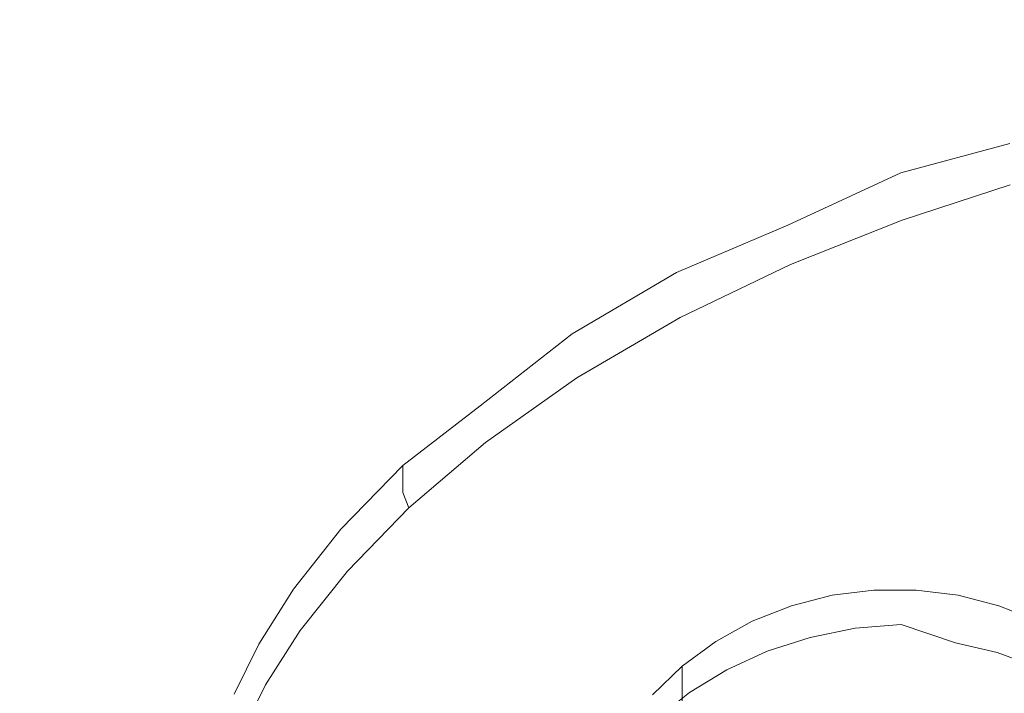
# Model space of a CAD drawing. Extents: x -108 to 140, y -492 to 6.
# Drawn here: x 52 to 56, y -174 to -171 of the extents above; entities that cross this region are included whole.
import ezdxf

# ---------------------------------------------------------------- set-up
doc = ezdxf.new("R2010")
doc.units = 0
doc.header["$LTSCALE"] = 500
doc.header["$MEASUREMENT"] = 0
for name, color, linetype in [('CHROM', 219, 'Continuous'), ('GUMA01', 224, 'Continuous'), ('MATERIAL02', 254, 'Continuous')]:
    doc.layers.add(name, color=color, linetype=linetype)

msp = doc.modelspace()

# ---------------------------------------------------------------- linework, layer by layer
at = {"layer": 'CHROM', "lineweight": 0, "invisible_edges": 15}
for points in [[(40.1626, -137.9936, 718.3901), (34.4916, -140.6766, 719.1801), (53.0146, -171.4536, 728.2391), (54.3396, -170.8266, 728.0541)], [(34.4916, -140.6766, 719.1801), (29.2336, -144.0466, 720.1721), (51.7856, -172.2416, 728.4711), (53.0146, -171.4536, 728.2391)], [(29.2336, -144.0466, 720.1721), (24.4786, -148.0466, 721.3491), (50.6746, -173.1766, 728.746), (51.7856, -172.2416, 728.4711)], [(58.6636, -180.8406, 731.002), (57.1886, -170.0946, 727.839), (55.7396, -170.3706, 727.92), (58.6636, -180.8406, 731.002)], [(58.6636, -180.8406, 731.002), (55.7396, -170.3706, 727.92), (54.3396, -170.8266, 728.0541), (58.6636, -180.8406, 731.002)], [(58.6636, -180.8406, 731.002), (54.3396, -170.8266, 728.0541), (53.0146, -171.4536, 728.2391), (58.6636, -180.8406, 731.002)], [(58.6636, -180.8406, 731.002), (53.0146, -171.4536, 728.2391), (51.7856, -172.2416, 728.4711), (58.6636, -180.8406, 731.002)], [(58.6636, -180.8406, 731.002), (51.7856, -172.2416, 728.4711), (50.6746, -173.1766, 728.746), (58.6636, -180.8406, 731.002)], [(58.6636, -180.8406, 731.002), (50.6746, -173.1766, 728.746), (49.6996, -174.2426, 729.0601), (58.6636, -180.8406, 731.002)]]:
    msp.add_3dface(points, dxfattribs=at)
at = {"layer": 'GUMA01', "lineweight": 0}
for points, invisible_edges in [([(55.3376, -171.6676, 709.0911), (55.3376, -171.6106, 709.2841), (55.7936, -171.4876, 709.1431), (55.7936, -171.5155, 709.046)], 13), ([(55.3376, -171.6676, 709.0911), (55.7936, -171.5155, 709.046), (55.7936, -171.5446, 708.9501), (55.3376, -171.6966, 708.9951)], 15), ([(55.3376, -171.6966, 708.9951), (55.7936, -171.5446, 708.9501), (55.7936, -171.5726, 708.853), (55.3376, -171.7246, 708.8981)], 15), ([(55.3376, -171.7246, 708.8981), (55.7936, -171.5726, 708.853), (55.7956, -171.6596, 708.676), (55.3436, -171.8076, 708.72)], 15), ([(54.8656, -171.8286, 709.243), (55.3376, -171.6106, 709.2841), (55.3376, -171.6676, 709.0911), (54.8656, -171.8576, 709.147)], 14), ([(55.3436, -171.8076, 708.72), (55.7956, -171.6596, 708.676), (55.8006, -171.7776, 708.626), (55.3626, -171.9156, 708.666)], 14), ([(54.8656, -171.8576, 709.147), (55.3376, -171.6676, 709.0911), (55.3376, -171.6966, 708.9951), (54.8656, -171.9136, 708.954)], 15), ([(55.3376, -171.7246, 708.8981), (54.8656, -171.9136, 708.954), (55.3376, -171.6966, 708.9951), (55.3376, -171.7246, 708.8981)], 15), ([(54.8656, -171.9136, 708.954), (55.3376, -171.7246, 708.8981), (55.3436, -171.8076, 708.72), (54.8766, -171.9936, 708.774)], 15), ([(55.3626, -171.9156, 708.666), (55.8006, -171.7776, 708.626), (55.8116, -171.9846, 708.621), (55.4016, -172.1026, 708.6561)], 15), ([(54.8766, -171.9936, 708.774), (55.3436, -171.8076, 708.72), (55.3626, -171.9156, 708.666), (54.9106, -172.0906, 708.7181)], 14), ([(54.8656, -171.8576, 709.147), (54.3996, -172.0836, 709.213), (54.3996, -172.0546, 709.3101), (54.8656, -171.8286, 709.243)], 15), ([(54.3996, -172.0266, 709.406), (54.8656, -171.8286, 709.243), (54.3996, -172.0546, 709.3101), (54.3996, -172.0266, 709.406)], 14), ([(54.8656, -171.9136, 708.954), (54.3996, -172.1116, 709.1171), (54.3996, -172.0836, 709.213), (54.8656, -171.8576, 709.147)], 15), ([(54.3996, -172.1406, 709.02), (54.3996, -172.1116, 709.1171), (54.8656, -171.9136, 708.954), (54.3996, -172.1406, 709.02)], 15), ([(54.8766, -171.9936, 708.774), (54.4146, -172.2156, 708.84), (54.3996, -172.1406, 709.02), (54.8656, -171.9136, 708.954)], 15), ([(54.9106, -172.0906, 708.7181), (55.3626, -171.9156, 708.666), (55.4016, -172.1026, 708.6561), (54.9766, -172.2556, 708.701)], 15), ([(55.8306, -172.3126, 708.678), (55.4656, -172.3966, 708.7031), (55.4016, -172.1026, 708.6561), (55.8116, -171.9846, 708.621)], 15), ([(54.3996, -172.0546, 709.3101), (53.9626, -172.3396, 709.2891), (53.9626, -172.2826, 709.481), (54.3996, -172.0266, 709.406)], 11), ([(54.9106, -172.0906, 708.7181), (54.4616, -172.3006, 708.78), (54.4146, -172.2156, 708.84), (54.8766, -171.9936, 708.774)], 11), ([(54.3996, -172.0836, 709.213), (53.9626, -172.3396, 709.2891), (54.3996, -172.0546, 709.3101), (54.3996, -172.0836, 709.213)], 15), ([(53.9626, -172.3396, 709.2891), (54.3996, -172.0836, 709.213), (54.3996, -172.1116, 709.1171), (53.9626, -172.3676, 709.192)], 15), ([(53.9626, -172.3676, 709.192), (54.3996, -172.1116, 709.1171), (54.3996, -172.1406, 709.02), (53.9626, -172.3966, 709.0961)], 15), ([(54.9766, -172.2556, 708.701), (54.5556, -172.4436, 708.756), (54.4616, -172.3006, 708.78), (54.9106, -172.0906, 708.7181)], 15), ([(55.4656, -172.3966, 708.7031), (55.0886, -172.5126, 708.737), (54.9766, -172.2556, 708.701), (55.4016, -172.1026, 708.6561)], 15), ([(53.9626, -172.3966, 709.0961), (54.3996, -172.1406, 709.02), (54.4146, -172.2156, 708.84), (53.9826, -172.4676, 708.9141)], 15), ([(53.9826, -172.4676, 708.9141), (54.4146, -172.2156, 708.84), (54.4616, -172.3006, 708.78), (54.0416, -172.5416, 708.851)], 14), ([(55.0886, -172.5126, 708.737), (54.7126, -172.6616, 708.781), (54.5556, -172.4436, 708.756), (54.9766, -172.2556, 708.701)], 15), ([(53.5776, -172.5846, 709.4661), (53.9626, -172.2826, 709.481), (53.9626, -172.3396, 709.2891), (53.5776, -172.6136, 709.3691)], 14), ([(54.0416, -172.5416, 708.851), (54.4616, -172.3006, 708.78), (54.5556, -172.4436, 708.756), (54.1596, -172.6596, 708.8201)], 15), ([(55.4656, -172.3966, 708.7031), (55.8306, -172.3126, 708.678), (55.8746, -173.0796, 708.8781), (55.6196, -173.0816, 708.879)], 15), ([(53.5776, -172.6136, 709.3691), (53.9626, -172.3396, 709.2891), (53.9626, -172.3676, 709.192), (53.5776, -172.6696, 709.177)], 15), ([(53.9626, -172.3966, 709.0961), (53.5776, -172.6696, 709.177), (53.9626, -172.3676, 709.192), (53.9626, -172.3966, 709.0961)], 15), ([(53.5776, -172.6696, 709.177), (53.9626, -172.3966, 709.0961), (53.9826, -172.4676, 708.9141), (53.6006, -172.7376, 708.994)], 15), ([(55.0886, -172.5126, 708.737), (55.4656, -172.3966, 708.7031), (55.6196, -173.0816, 708.879), (55.3556, -173.1116, 708.887)], 15), ([(53.6006, -172.7376, 708.994), (53.9826, -172.4676, 708.9141), (54.0416, -172.5416, 708.851), (53.6696, -172.7996, 708.9271)], 14), ([(54.7126, -172.6616, 708.781), (54.3576, -172.8376, 708.8331), (54.1596, -172.6596, 708.8201), (54.5556, -172.4436, 708.756)], 15), ([(54.7126, -172.6616, 708.781), (55.0886, -172.5126, 708.737), (55.3556, -173.1116, 708.887), (55.0886, -173.1666, 708.9041)], 15), ([(53.6696, -172.7996, 708.9271), (54.0416, -172.5416, 708.851), (54.1596, -172.6596, 708.8201), (53.8076, -172.8936, 708.889)], 15), ([(53.2546, -172.8896, 709.451), (53.2546, -172.8336, 709.643), (53.5776, -172.5846, 709.4661), (53.5776, -172.6136, 709.3691)], 13), ([(53.2546, -172.8896, 709.451), (53.5776, -172.6136, 709.3691), (53.5776, -172.6696, 709.177), (53.2546, -172.9466, 709.2581)], 7), ([(53.2546, -172.9466, 709.2581), (53.5776, -172.6696, 709.177), (53.6006, -172.7376, 708.994), (53.2796, -173.0106, 709.074)], 7), ([(54.3576, -172.8376, 708.8331), (54.0376, -173.0326, 708.8911), (53.8076, -172.8936, 708.889), (54.1596, -172.6596, 708.8201)], 15), ([(54.3576, -172.8376, 708.8331), (54.7126, -172.6616, 708.781), (55.0886, -173.1666, 708.9041), (54.8316, -173.2466, 708.9271)], 15), ([(53.2796, -173.0106, 709.074), (53.6006, -172.7376, 708.994), (53.6696, -172.7996, 708.9271), (53.3556, -173.0616, 709.004)], 14), ([(53.3556, -173.0616, 709.004), (53.6696, -172.7996, 708.9271), (53.8076, -172.8936, 708.889), (53.5086, -173.1346, 708.9601)], 15), ([(53.2546, -172.8896, 709.451), (52.9956, -173.1296, 709.6261), (52.9956, -173.1006, 709.722), (53.2546, -172.8336, 709.643)], 3), ([(54.0376, -173.0326, 708.8911), (54.3576, -172.8376, 708.8331), (54.8316, -173.2466, 708.9271), (54.5906, -173.3476, 708.9571)], 15), ([(52.9956, -173.1576, 709.53), (52.9956, -173.1296, 709.6261), (53.2546, -172.8896, 709.451), (52.9956, -173.1576, 709.53)], 15), ([(52.9956, -173.1576, 709.53), (53.2546, -172.8896, 709.451), (53.2546, -172.9466, 709.2581), (52.9956, -173.1866, 709.4331)], 15), ([(54.0376, -173.0326, 708.8911), (53.7626, -173.2366, 708.951), (53.5086, -173.1346, 708.9601), (53.8076, -172.8936, 708.889)], 15), ([(52.9956, -173.2146, 709.337), (52.9956, -173.1866, 709.4331), (53.2546, -172.9466, 709.2581), (52.9956, -173.2146, 709.337)], 15), ([(52.9956, -173.2146, 709.337), (53.2546, -172.9466, 709.2581), (53.2796, -173.0106, 709.074), (53.0226, -173.2756, 709.152)], 15), ([(53.0226, -173.2756, 709.152), (53.2796, -173.0106, 709.074), (53.3556, -173.0616, 709.004), (53.1036, -173.3166, 709.079)], 14), ([(53.7626, -173.2366, 708.951), (54.0376, -173.0326, 708.8911), (54.5906, -173.3476, 708.9571), (54.3726, -173.4636, 708.991)], 15), ([(52.9956, -173.1296, 709.6261), (52.7976, -173.3806, 709.7001), (52.7976, -173.3516, 709.7961), (52.9956, -173.1006, 709.722)], 11), ([(53.1036, -173.3166, 709.079), (53.3556, -173.0616, 709.004), (53.5086, -173.1346, 708.9601), (53.2646, -173.3706, 709.0291)], 15), ([(55.7416, -173.6156, 709.0491), (55.5666, -173.5756, 709.037), (55.3556, -173.1116, 708.887), (55.6196, -173.0816, 708.879)], 15), ([(55.9096, -173.6776, 709.067), (55.7416, -173.6156, 709.0491), (55.6196, -173.0816, 708.879), (55.8746, -173.0796, 708.8781)], 15), ([(52.7976, -173.3806, 709.7001), (52.9956, -173.1296, 709.6261), (52.9956, -173.1576, 709.53), (52.7976, -173.4366, 709.507)], 15), ([(53.7626, -173.2366, 708.951), (53.5336, -173.4406, 709.0111), (53.2646, -173.3706, 709.0291), (53.5086, -173.1346, 708.9601)], 15), ([(55.5666, -173.5756, 709.037), (55.3396, -173.4986, 709.001), (55.0886, -173.1666, 708.9041), (55.3556, -173.1116, 708.887)], 14), ([(52.9956, -173.1866, 709.4331), (52.7976, -173.4366, 709.507), (52.9956, -173.1576, 709.53), (52.9956, -173.1866, 709.4331)], 15), ([(55.3396, -173.4986, 709.001), (55.1466, -173.5146, 709.006), (54.8316, -173.2466, 708.9271), (55.0886, -173.1666, 708.9041)], 14), ([(52.7976, -173.4366, 709.507), (52.9956, -173.1866, 709.4331), (52.9956, -173.2146, 709.337), (52.7976, -173.4656, 709.411)], 15), ([(52.7976, -173.4656, 709.411), (52.9956, -173.2146, 709.337), (53.0226, -173.2756, 709.152), (52.8246, -173.5236, 709.225)], 15), ([(53.5336, -173.4406, 709.0111), (53.7626, -173.2366, 708.951), (54.3726, -173.4636, 708.991), (54.1796, -173.5926, 709.0291)], 15), ([(55.1466, -173.5146, 709.006), (54.9586, -173.5526, 709.017), (54.5906, -173.3476, 708.9571), (54.8316, -173.2466, 708.9271)], 14), ([(52.8246, -173.5236, 709.225), (53.0226, -173.2756, 709.152), (53.1036, -173.3166, 709.079), (52.9076, -173.5566, 709.1501)], 14), ([(52.9076, -173.5566, 709.1501), (53.1036, -173.3166, 709.079), (53.2646, -173.3706, 709.0291), (53.0736, -173.5956, 709.095)], 15), ([(54.9586, -173.5526, 709.017), (54.7786, -173.6106, 709.035), (54.3726, -173.4636, 708.991), (54.5906, -173.3476, 708.9571)], 14), ([(52.7976, -173.3806, 709.7001), (52.6516, -173.6386, 709.671), (52.6516, -173.5816, 709.864), (52.7976, -173.3516, 709.7961)], 11), ([(52.7976, -173.4366, 709.507), (52.6516, -173.6666, 709.5751), (52.6516, -173.6386, 709.671), (52.7976, -173.3806, 709.7001)], 15), ([(53.5336, -173.4406, 709.0111), (53.3496, -173.6396, 709.069), (53.0736, -173.5956, 709.095), (53.2646, -173.3706, 709.0291)], 15), ([(54.8806, -173.6336, 709.093), (55.0506, -173.5896, 709.0811), (55.0506, -173.3766, 709.803), (54.8806, -173.4206, 709.816)], 11), ([(55.0506, -173.5896, 709.0811), (55.2256, -173.5676, 709.074), (55.2256, -173.3546, 709.797), (55.0506, -173.3766, 709.803)], 11), ([(55.2256, -173.5676, 709.074), (55.4026, -173.5676, 709.074), (55.4026, -173.3546, 709.797), (55.2256, -173.3546, 709.797)], 11), ([(55.4026, -173.5676, 709.074), (55.5776, -173.5686, 709.1531), (55.5776, -173.3766, 709.803), (55.4026, -173.3546, 709.797)], 11), ([(55.5776, -173.5686, 709.1531), (55.7486, -173.6116, 709.1661), (55.7486, -173.4206, 709.816), (55.5776, -173.3766, 709.803)], 11), ([(54.7166, -173.6986, 709.113), (54.8806, -173.6336, 709.093), (54.8806, -173.4206, 709.816), (54.7166, -173.4856, 709.8351)], 11), ([(55.7486, -173.6116, 709.1661), (55.9116, -173.6766, 709.185), (55.9116, -173.4856, 709.8351), (55.7486, -173.4206, 709.816)], 11), ([(52.6516, -173.6666, 709.5751), (52.7976, -173.4366, 709.507), (52.7976, -173.4656, 709.411), (52.6516, -173.6956, 709.478)], 15), ([(52.6516, -173.6956, 709.478), (52.7976, -173.4656, 709.411), (52.8246, -173.5236, 709.225), (52.6796, -173.7516, 709.2921)], 15), ([(53.3496, -173.6396, 709.069), (53.5336, -173.4406, 709.0111), (54.1796, -173.5926, 709.0291), (54.0116, -173.7286, 709.069)], 15), ([(54.7786, -173.6106, 709.035), (54.6096, -173.6886, 709.057), (54.1796, -173.5926, 709.0291), (54.3726, -173.4636, 708.991)], 14), ([(54.5646, -173.5696, 709.86), (54.5646, -173.7826, 709.1381), (54.7166, -173.6986, 709.113), (54.7166, -173.4856, 709.8351)], 7), ([(55.4026, -173.5676, 709.074), (55.2256, -173.5676, 709.074), (55.1466, -173.5146, 709.006), (55.3396, -173.4986, 709.001)], 15), ([(55.3396, -173.4986, 709.001), (55.5666, -173.5756, 709.037), (55.4026, -173.5676, 709.074), (55.3396, -173.4986, 709.001)], 15), ([(52.6796, -173.7516, 709.2921), (52.8246, -173.5236, 709.225), (52.9076, -173.5566, 709.1501), (52.7626, -173.7786, 709.215)], 14), ([(55.0506, -173.5896, 709.0811), (54.8806, -173.6336, 709.093), (54.7786, -173.6106, 709.035), (54.9586, -173.5526, 709.017)], 15), ([(55.2256, -173.5676, 709.074), (55.0506, -173.5896, 709.0811), (54.9586, -173.5526, 709.017), (55.1466, -173.5146, 709.006)], 15), ([(52.6516, -173.6386, 709.671), (52.5496, -173.8186, 709.829), (52.5496, -173.7896, 709.925), (52.6516, -173.5816, 709.864)], 11), ([(52.7626, -173.7786, 709.215), (52.9076, -173.5566, 709.1501), (53.0736, -173.5956, 709.095), (52.9286, -173.8056, 709.157)], 15), ([(53.3496, -173.6396, 709.069), (53.2056, -173.8306, 709.1251), (52.9286, -173.8056, 709.157), (53.0736, -173.5956, 709.095)], 15), ([(54.6096, -173.6886, 709.057), (54.4536, -173.7836, 709.085), (54.0116, -173.7286, 709.069), (54.1796, -173.5926, 709.0291)], 14), ([(54.4236, -173.8856, 709.1681), (54.5646, -173.7826, 709.1381), (54.5646, -173.5696, 709.86), (54.4236, -173.6736, 709.8911)], 11), ([(55.5666, -173.5756, 709.037), (55.5776, -173.5686, 709.1531), (55.4026, -173.5676, 709.074), (55.5666, -173.5756, 709.037)], 15), ([(55.7486, -173.6116, 709.1661), (55.5776, -173.5686, 709.1531), (55.5666, -173.5756, 709.037), (55.7416, -173.6156, 709.0491)], 11), ([(54.8806, -173.6336, 709.093), (54.7166, -173.6986, 709.113), (54.6096, -173.6886, 709.057), (54.7786, -173.6106, 709.035)], 15), ([(55.9116, -173.6766, 709.185), (55.7486, -173.6116, 709.1661), (55.7416, -173.6156, 709.0491), (55.9096, -173.6776, 709.067)], 11), ([(52.6516, -173.6666, 709.5751), (52.5496, -173.8746, 709.636), (52.5496, -173.8186, 709.829), (52.6516, -173.6386, 709.671)], 15), ([(52.5496, -173.8746, 709.636), (52.6516, -173.6666, 709.5751), (52.6516, -173.6956, 709.478), (52.5496, -173.9035, 709.54)], 15), ([(53.2056, -173.8306, 709.1251), (53.3496, -173.6396, 709.069), (54.0116, -173.7286, 709.069), (53.8706, -173.8716, 709.111)], 15), ([(54.2986, -174.0056, 709.203), (54.4236, -173.8856, 709.1681), (54.4236, -173.6736, 709.8911), (54.2986, -173.7926, 709.926)], 8), ([(52.6796, -173.7516, 709.2921), (52.5776, -173.9586, 709.353), (52.5496, -173.9035, 709.54), (52.6516, -173.6956, 709.478)], 15), ([(54.4536, -173.7836, 709.085), (54.6096, -173.6886, 709.057), (54.7166, -173.6986, 709.113), (54.5646, -173.7826, 709.1381)], 15), ([(52.7626, -173.7786, 709.215), (52.6596, -173.9816, 709.275), (52.5776, -173.9586, 709.353), (52.6796, -173.7516, 709.2921)], 11), ([(54.4536, -173.7836, 709.085), (54.3136, -173.8946, 709.118), (53.8706, -173.8716, 709.111), (54.0116, -173.7286, 709.069)], 14), ([(52.9286, -173.8056, 709.157), (52.8236, -173.9996, 709.2141), (52.6596, -173.9816, 709.275), (52.7626, -173.7786, 709.215)], 15), ([(54.5646, -173.7826, 709.1381), (54.4236, -173.8856, 709.1681), (54.3136, -173.8946, 709.118), (54.4536, -173.7836, 709.085)], 15)]:
    msp.add_3dface(points, dxfattribs=dict(at, invisible_edges=invisible_edges))
at = {"layer": 'MATERIAL02', "lineweight": 0, "invisible_edges": 14}
for points in [[(52.4416, -140.6856, 700.1011), (58.6636, -140.2946, 699.985), (58.6636, -185.2526, 713.218), (58.5586, -185.2586, 713.22)], [(46.3256, -141.8526, 700.4441), (52.4416, -140.6856, 700.1011), (58.5586, -185.2586, 713.22), (58.4546, -185.2786, 713.2261)], [(40.4206, -143.7756, 701.0101), (46.3256, -141.8526, 700.4441), (58.4546, -185.2786, 713.2261), (58.3556, -185.3106, 713.236)], [(34.8286, -146.4216, 701.7891), (40.4206, -143.7756, 701.0101), (58.3556, -185.3106, 713.236), (58.2606, -185.3556, 713.249)], [(29.6436, -149.7446, 702.7671), (34.8286, -146.4216, 701.7891), (58.2606, -185.3556, 713.249), (58.1726, -185.4116, 713.2651)], [(24.9556, -153.6886, 703.928), (29.6436, -149.7446, 702.7671), (58.1726, -185.4116, 713.2651), (58.0936, -185.4786, 713.285)], [(20.8446, -158.1866, 705.2521), (24.9556, -153.6886, 703.928), (58.0936, -185.4786, 713.285), (58.0246, -185.5546, 713.307)], [(17.3796, -163.1606, 706.7161), (20.8446, -158.1866, 705.2521), (58.0246, -185.5546, 713.307), (57.9656, -185.6386, 713.332)], [(14.6216, -168.5256, 708.295), (17.3796, -163.1606, 706.7161), (57.9656, -185.6386, 713.332), (57.9186, -185.7296, 713.359)], [(12.6176, -174.1896, 709.962), (14.6216, -168.5256, 708.295), (57.9186, -185.7296, 713.359), (57.8856, -185.8256, 713.387)]]:
    msp.add_3dface(points, dxfattribs=at)

doc.saveas('drawing.dxf')
